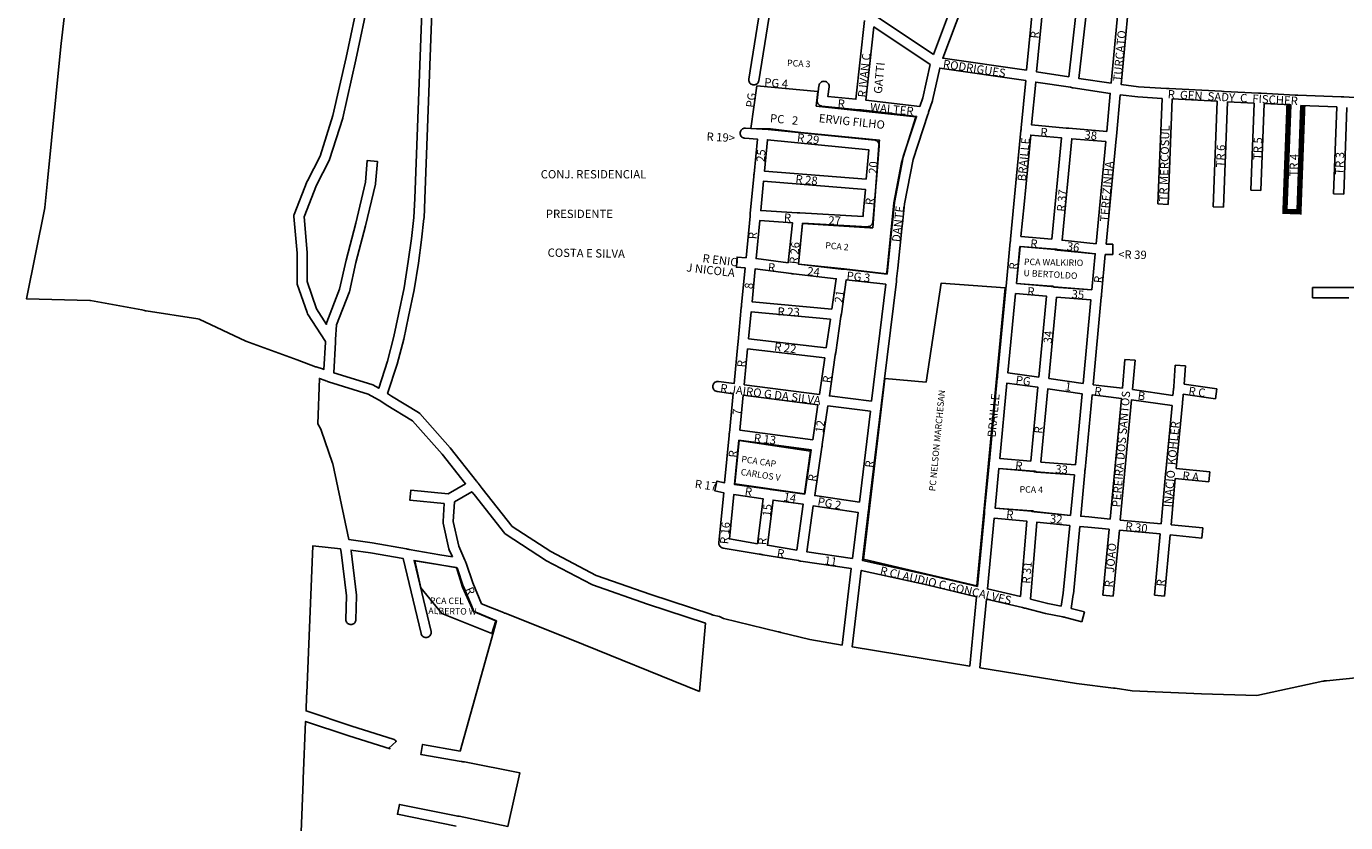
# Model space of a CAD drawing. Extents: x 187201 to 190467, y 1676584 to 1680881.
# Drawn here: x 187614 to 189046, y 1678068 to 1678932 of the extents above; entities that cross this region are included whole.
import ezdxf

# ---------------------------------------------------------------- set-up
doc = ezdxf.new("R2010")
doc.units = 0
doc.header["$MEASUREMENT"] = 0
for name, color, linetype in [('0PRACAS', 3, 'CONTINUOUS'), ('0QUADRA10', 7, 'CONTINUOUS'), ('10CONV', 7, 'CONTINUOUS'), ('3CONV', 7, 'CONTINUOUS')]:
    doc.layers.add(name, color=color, linetype=linetype)
doc.styles.add('CDL', font='romans.shx')

msp = doc.modelspace()

# ---------------------------------------------------------------- linework, layer by layer
at = {"layer": '0PRACAS'}
for points in [[(188529.47, 1678713.5), (188532.48, 1678713.38), (188539.13, 1678802.63), (188539.69, 1678808.63), (188454.3, 1678816.88), (188421.44, 1678820.75), (188400.09, 1678821.25), (188406.81, 1678867.38), (188406.81, 1678867.38), (188472.94, 1678861.25), (188471.11, 1678845.5), (188579.09, 1678834), (188563.88, 1678784.13), (188555.56, 1678740.38), (188548.09, 1678668), (188547.48, 1678663.38), (188501.36, 1678668.63), (188451.7, 1678674), (188456.3, 1678718), (188456.3, 1678718), (188529.47, 1678713.5)], [(188770.3, 1678646), (188729.09, 1678649), (188728.2, 1678650), (188727.7, 1678650), (188727.2, 1678650), (188726.3, 1678650), (188688.59, 1678653), (188692.41, 1678693), (188692.41, 1678693), (188730.09, 1678690), (188731, 1678690), (188731.5, 1678690), (188732, 1678690), (188732.91, 1678689), (188774, 1678685), (188770.3, 1678646)], [(188590.41, 1678545.63), (188545.66, 1678549.88), (188545.66, 1678549.88), (188522.44, 1678353.75), (188645.45, 1678324.5), (188676.42, 1678648), (188606.73, 1678653.13), (188606.73, 1678653.13), (188590.41, 1678545.63)], [(188382.84, 1678435.25), (188458.27, 1678424.5), (188465, 1678471), (188387.61, 1678482.5), (188387.61, 1678482.5), (188382.84, 1678435.25)], [(188747.3, 1678401), (188707.59, 1678405), (188706.7, 1678406), (188706.3, 1678406), (188705.7, 1678406), (188704.8, 1678406), (188665.3, 1678409), (188669.41, 1678452), (188669.41, 1678452), (188707.2, 1678449), (188708.09, 1678449), (188708.59, 1678449), (188709.09, 1678449), (188710, 1678448), (188751.41, 1678445), (188747.3, 1678401)], [(188123.27, 1678286.63), (188119.02, 1678272.75), (188064.56, 1678294.63), (188041.86, 1678322.38), (188035.34, 1678351.75), (188035.34, 1678351.75), (188080.45, 1678344.38), (188087.25, 1678323.25), (188098.88, 1678296.63), (188123.27, 1678286.63)]]:
    msp.add_lwpolyline(points, dxfattribs=at)
at = {"layer": '0QUADRA10'}
for p, q in [((188797.11, 1678813), (188801.25, 1678857.75)), ((188801.25, 1678857.75), (188820.16, 1678855.5)), ((188820.16, 1678855.5), (188846.58, 1678853.88)), ((188846.58, 1678853.88), (188842.09, 1678739.25)), ((188853.09, 1678738.75), (188857.58, 1678853.25)), ((188857.58, 1678853.25), (188906.5, 1678850.75)), ((188906.5, 1678850.75), (188902.2, 1678736.25)), ((188913.2, 1678735.75), (188917.5, 1678850.25)), ((188917.5, 1678850.25), (188946.5, 1678848.75)), ((188946.5, 1678848.75), (188942.91, 1678754.25)), ((188953.91, 1678753.75), (188957.5, 1678848.25)), ((188957.5, 1678848.25), (188986.39, 1678846.75)), ((188986.39, 1678846.75), (188982.2, 1678733.25)), ((188993.2, 1678732.75), (188997.39, 1678846.25)), ((188997.39, 1678846.25), (189036.3, 1678844.75)), ((189036.3, 1678844.75), (189032.8, 1678750.25)), ((189043.8, 1678749.75), (189047.3, 1678844.12)), ((188786.03, 1678695.5), (188796.84, 1678810.12)), ((188796.84, 1678810.12), (188796.92, 1678811)), ((188796.92, 1678811), (188796.97, 1678811.5)), ((188796.97, 1678811.5), (188797.02, 1678812)), ((188797.02, 1678812), (188797.11, 1678813)), ((188942.91, 1678754.25), (188953.91, 1678753.75)), ((189032.8, 1678750.25), (189043.8, 1678749.75)), ((188842.09, 1678739.25), (188853.09, 1678738.75)), ((188902.2, 1678736.25), (188913.2, 1678735.75)), ((188982.2, 1678733.25), (188993.2, 1678732.75)), ((188793.2, 1678695.5), (188786.03, 1678695.5)), ((188793.2, 1678684.5), (188793.2, 1678695.5)), ((188780.91, 1678641), (188785, 1678684.5)), ((188785, 1678684.5), (188793.2, 1678684.5)), ((189054.8, 1678648.5), (189010.09, 1678648.5)), ((189010.09, 1678648.5), (189010.09, 1678637.5)), ((188771.69, 1678542.88), (188780.64, 1678638.12)), ((188780.64, 1678638.12), (188780.72, 1678639)), ((188780.72, 1678639), (188780.77, 1678639.5)), ((188780.77, 1678639.5), (188780.81, 1678640)), ((188780.81, 1678640), (188780.91, 1678641)), ((189010.09, 1678637.5), (189049.23, 1678637.5)), ((188806.31, 1678570.5), (188803.52, 1678539.12)), ((188817.28, 1678569.5), (188806.31, 1678570.5)), ((188814.44, 1678537.75), (188817.28, 1678569.5)), ((188860.92, 1678564.38), (188859.31, 1678540.88)), ((188871.89, 1678563.62), (188860.92, 1678564.38)), ((188870.53, 1678543.75), (188871.89, 1678563.62)), ((188784.06, 1678541.5), (188771.69, 1678542.88)), ((188803.52, 1678539.12), (188784.06, 1678541.5)), ((188858.47, 1678531.38), (188814.44, 1678537.75)), ((188859.08, 1678538), (188858.47, 1678531.38)), ((188859.17, 1678539), (188859.08, 1678538)), ((188859.22, 1678539.5), (188859.17, 1678539)), ((188859.25, 1678540), (188859.22, 1678539.5)), ((188859.31, 1678540.88), (188859.25, 1678540)), ((188869.02, 1678526), (188869.62, 1678532.62)), ((188869.62, 1678532.62), (188904.61, 1678527.5)), ((188906.2, 1678538.5), (188870.53, 1678543.75)), ((188904.61, 1678527.5), (188906.2, 1678538.5)), ((188862, 1678452), (188868.75, 1678523.12)), ((188868.75, 1678523.12), (188868.83, 1678524)), ((188868.83, 1678524), (188868.88, 1678524.5)), ((188868.88, 1678524.5), (188868.92, 1678525)), ((188868.92, 1678525), (188869.02, 1678526)), ((188898.33, 1678448.5), (188862, 1678452)), ((188897.27, 1678437.5), (188898.33, 1678448.5)), ((188856.47, 1678391), (188860.98, 1678441)), ((188860.98, 1678441), (188897.27, 1678437.5)), ((188750.27, 1678315.5), (188757.25, 1678389.12)), ((188757.25, 1678389.12), (188765.92, 1678388.5)), ((188765.92, 1678388.5), (188789.31, 1678386.12)), ((188890.84, 1678387.5), (188856.47, 1678391)), ((188789.31, 1678386.12), (188782.44, 1678314.5)), ((188793.38, 1678313.5), (188800.23, 1678385)), ((188800.23, 1678385), (188844.52, 1678381)), ((188844.52, 1678381), (188838.42, 1678314.5)), ((188849.39, 1678313.5), (188855.47, 1678380)), ((188855.47, 1678380), (188889.75, 1678376.5)), ((188889.75, 1678376.5), (188890.84, 1678387.5)), ((188648.75, 1678235.5), (188655.86, 1678310.12)), ((188655.86, 1678310.12), (188695.09, 1678301)), ((188747.97, 1678300.12), (188750.23, 1678315.12)), ((188750.23, 1678315.12), (188750.27, 1678315.5)), ((188782.44, 1678314.5), (188793.38, 1678313.5)), ((188838.42, 1678314.5), (188849.39, 1678313.5)), ((188695.09, 1678301), (188696, 1678300.75)), ((188696, 1678300.75), (188696.59, 1678300.62)), ((188696.59, 1678300.62), (188696.94, 1678300.5)), ((188696.94, 1678300.5), (188697.84, 1678300.25)), ((188697.84, 1678300.25), (188720.16, 1678294.62)), ((188720.16, 1678294.62), (188738.98, 1678291)), ((188738.98, 1678291), (188739.91, 1678290.75)), ((188739.91, 1678290.75), (188740.41, 1678290.62)), ((188740.41, 1678290.62), (188740.73, 1678290.5)), ((188740.73, 1678290.5), (188741.73, 1678290.25)), ((188741.73, 1678290.25), (188759.61, 1678285.62)), ((188762.39, 1678296.38), (188747.97, 1678300.12)), ((188759.61, 1678285.62), (188762.39, 1678296.38)), ((188753.78, 1678218.5), (188648.75, 1678235.5)), ((189146.67, 1678233.5), (189025.03, 1678221.62)), ((188793.72, 1678213.62), (188753.78, 1678218.5)), ((189021.28, 1678221), (188949.59, 1678205.5)), ((189022.2, 1678221.25), (189021.28, 1678221)), ((189022.94, 1678221.38), (189022.2, 1678221.25)), ((189023.58, 1678221.38), (189022.94, 1678221.38)), ((189024.09, 1678221.5), (189023.58, 1678221.38)), ((189025.03, 1678221.62), (189024.09, 1678221.5)), ((188794.53, 1678213.5), (188793.72, 1678213.62)), ((188795.61, 1678213.38), (188794.53, 1678213.5)), ((188814.02, 1678210.5), (188795.61, 1678213.38)), ((188889.5, 1678207.5), (188814.02, 1678210.5)), ((188949.59, 1678205.5), (188889.5, 1678207.5))]:
    msp.add_line(p, q, dxfattribs=at)
for points in [[(187974.72, 1678965.12), (187960.62, 1678898.12), (187946.48, 1678835.38), (187932.5, 1678791.12), (187918.62, 1678764.5), (187918.38, 1678764), (187904.23, 1678727.88), (187903.98, 1678727), (187903.91, 1678726), (187903.92, 1678725.5), (187907.41, 1678685.75), (187907.41, 1678654), (187907.7, 1678652.25), (187918.3, 1678621.25), (187918.86, 1678620), (187938.3, 1678590), (187938.5, 1678589.62), (187938.47, 1678589.12), (187936.58, 1678559.62), (187935.17, 1678560.12), (187929.41, 1678561.88), (187928.36, 1678562.25), (187927.61, 1678562.5), (187907.45, 1678570.12), (187851.7, 1678590.12), (187801.27, 1678614), (187799.77, 1678614.38), (187743.8, 1678623.25), (187742.98, 1678623.38), (187741.94, 1678623.62), (187739.09, 1678624.38), (187683.17, 1678634.38), (187682.34, 1678634.5), (187613.59, 1678636.38), (187633.59, 1678734.88), (187633.67, 1678735.5), (187636.47, 1678764.5), (187649.88, 1678899.38), (187651.47, 1678913.38), (187664.67, 1679028.38)], [(188045.7, 1679025.25), (188035.3, 1678745.25), (188034.31, 1678724.5), (188031.55, 1678701.75), (188028.27, 1678676.75), (188023.8, 1678648), (188017.62, 1678619.12), (188012.64, 1678595.25), (188005.52, 1678568.5), (187996.12, 1678539.12), (187989.72, 1678542.75), (187988.62, 1678543.25), (187947.31, 1678556), (187949.19, 1678589.12), (187949.23, 1678590), (187949.28, 1678590.75), (187949.34, 1678592), (187950.23, 1678607.88), (187964.03, 1678643), (187964.28, 1678643.75), (187971.34, 1678675.75), (187981.81, 1678715.62), (187992.55, 1678760.75), (187992.69, 1678761.5), (187994.69, 1678785.5), (187983.72, 1678786.5), (187981.75, 1678762.88), (187971.16, 1678718.38), (187960.62, 1678678.25), (187953.62, 1678646.62), (187939.67, 1678611), (187939.31, 1678609.25), (187939.27, 1678608.38), (187928.5, 1678625.38), (187918.41, 1678654.88), (187918.41, 1678686), (187918.39, 1678686.5), (187915, 1678725.25), (187928.52, 1678759.75), (187942.47, 1678786.5), (187942.84, 1678787.38), (187957.05, 1678832.38), (187957.16, 1678832.75), (187971.36, 1678895.75), (187985.45, 1678962.75)], [(188499.23, 1678260.38), (188464.31, 1678266.38), (188432.72, 1678274), (188431.81, 1678274.25), (188431.2, 1678274.38), (188430.88, 1678274.5), (188429.95, 1678274.62), (188370.62, 1678289.12), (188367.67, 1678290.75), (188366.27, 1678291.38), (188359.38, 1678292.88), (188358.48, 1678293.12), (188358.09, 1678293.25), (188357.56, 1678293.38), (188356.67, 1678293.75), (188291.56, 1678315.25), (188232.28, 1678336), (188182.98, 1678361.75), (188141.16, 1678389.12), (188108.33, 1678430.38), (188103.97, 1678436), (188103.41, 1678436.75), (188102.95, 1678437.38), (188102.2, 1678438.38), (188073.52, 1678474.38), (188040.62, 1678511.62), (188039.36, 1678512.75), (188009.94, 1678530.62), (188005.8, 1678533.38), (188016.03, 1678565.38), (188023.31, 1678592.62), (188028.38, 1678616.88), (188034.58, 1678645.88), (188039.14, 1678675.12), (188042.45, 1678700.25), (188045.25, 1678723.38), (188045.3, 1678723.75), (188046.3, 1678744.75), (188056.7, 1679024.75)], [(188699.59, 1678884.38), (188608.56, 1678897.5), (188630.23, 1678955), (188631.28, 1678958.25), (188631.62, 1678959.25), (188631.88, 1678960), (188632.19, 1678960.88), (188648.86, 1679010.25), (188649.2, 1679011.25), (188649.45, 1679012), (188649.77, 1679012.88), (188652.61, 1679021.25), (188712.3, 1679016.88), (188699.59, 1678884.38)], [(188419.3, 1679008.38), (188397.97, 1678874.88), (188397.91, 1678874), (188397.98, 1678873), (188398.23, 1678872.12), (188398.64, 1678871.25), (188399.19, 1678870.5), (188399.88, 1678869.75), (188400.66, 1678869.25), (188401.53, 1678868.88), (188402.45, 1678868.62), (188403.41, 1678868.5), (188404.36, 1678868.62), (188405.28, 1678868.88), (188406.16, 1678869.25), (188406.94, 1678869.75), (188407.62, 1678870.5), (188408.17, 1678871.25), (188408.58, 1678872.12), (188408.83, 1678873), (188429.38, 1679001.62)], [(188745.27, 1678877.25), (188710.45, 1678882.62), (188723.25, 1679016), (188760.69, 1679013), (188745.27, 1678877.25)], [(188791.38, 1678870.38), (188756.16, 1678875.62), (188771.66, 1679012), (188804.42, 1679009), (188791.38, 1678870.38)], [(188815.38, 1679008.12), (188802.28, 1678868.88), (188821.02, 1678866.5), (188851.36, 1678864.62), (188852.61, 1678864.5), (188853.25, 1678864.5), (188854.19, 1678864.5), (188911.27, 1678861.62), (188912.48, 1678861.5), (188913.16, 1678861.5), (188914.09, 1678861.5), (188951.27, 1678859.62), (188952.48, 1678859.5), (188953.16, 1678859.5), (188954.09, 1678859.5), (188991.16, 1678857.5), (188992.34, 1678857.5), (188993.05, 1678857.5), (188993.98, 1678857.5), (189041.05, 1678855.5), (189042.33, 1678855.5), (189042.95, 1678855.5), (189043.89, 1678855.5), (189091.16, 1678852.62)], [(188598.28, 1678901.38), (188535, 1678943.75), (188537.3, 1678966.75), (188618.95, 1678956.38), (188598.28, 1678901.38)], [(188523.39, 1678938.5), (188514.2, 1678853), (188483.83, 1678855.88), (188485.06, 1678866.38), (188485.09, 1678867), (188485.02, 1678868), (188484.77, 1678868.88), (188484.36, 1678869.75), (188483.81, 1678870.5), (188483.12, 1678871.25), (188482.34, 1678871.75), (188481.47, 1678872.12), (188480.55, 1678872.38), (188479.59, 1678872.5), (188478.64, 1678872.38), (188477.72, 1678872.12), (188476.84, 1678871.75), (188476.06, 1678871.25), (188475.38, 1678870.5), (188474.83, 1678869.75), (188474.42, 1678868.88), (188474.17, 1678868), (188474.12, 1678867.62), (188472.23, 1678851.62), (188472.2, 1678851), (188472.28, 1678850), (188472.53, 1678849.12), (188472.94, 1678848.25), (188473.48, 1678847.5), (188474.17, 1678846.75), (188474.95, 1678846.25), (188475.83, 1678845.88), (188476.75, 1678845.62), (188477.17, 1678845.5), (188517.19, 1678841.62), (188518.56, 1678841.5), (188519.09, 1678841.5), (188520.02, 1678841.38), (188580.06, 1678834.25), (188565.69, 1678790.75), (188565.5, 1678790), (188556.09, 1678741), (188556.03, 1678740.5), (188554.23, 1678722.62), (188553.23, 1678713.5), (188548.83, 1678670.62), (188547.97, 1678663.12), (188501, 1678668.38), (188500.06, 1678668.5), (188499.69, 1678668.5), (188499.09, 1678668.62), (188498.17, 1678668.62), (188451.75, 1678673.88), (188456.34, 1678718.25), (188526.7, 1678714.5), (188527.95, 1678714.62), (188528.88, 1678714.88), (188529.75, 1678715.25), (188530.53, 1678715.75), (188531.22, 1678716.5), (188531.77, 1678717.25), (188532.17, 1678718.12), (188532.42, 1678719), (188532.48, 1678719.5), (188533.19, 1678727.5), (188535.77, 1678758.12), (188535.84, 1678759), (188535.89, 1678759.5), (188535.94, 1678760), (188536.02, 1678761), (188539.58, 1678802.5), (188539.59, 1678803), (188539.52, 1678804), (188539.27, 1678804.88), (188538.86, 1678805.75), (188538.31, 1678806.5), (188537.62, 1678807.25), (188536.84, 1678807.75), (188535.97, 1678808.12), (188535.05, 1678808.38), (188534.64, 1678808.5), (188415.2, 1678820.38), (188414.27, 1678820.5), (188413.84, 1678820.5), (188412.36, 1678820.62), (188394.28, 1678821.5), (188393.05, 1678821.38), (188392.12, 1678821.12), (188391.25, 1678820.75), (188390.47, 1678820.25), (188389.78, 1678819.5), (188389.23, 1678818.75), (188388.83, 1678817.88), (188388.58, 1678817), (188388.5, 1678816), (188388.58, 1678815), (188388.83, 1678814.12), (188389.23, 1678813.25), (188389.78, 1678812.5), (188390.47, 1678811.75), (188391.25, 1678811.25), (188392.12, 1678810.88), (188393.05, 1678810.62), (188393.72, 1678810.5), (188407.27, 1678809.75), (188403.58, 1678771.88), (188403.48, 1678771), (188403.44, 1678770.5), (188403.39, 1678770), (188403.3, 1678769), (188399.56, 1678728.88), (188399.48, 1678728), (188399.44, 1678727.5), (188399.39, 1678727), (188399.3, 1678726), (188394.95, 1678680.88), (188385.27, 1678681.5), (188384.55, 1678670.5), (188393.89, 1678669.88), (188390.08, 1678629.88), (188389.98, 1678629), (188389.94, 1678628.5), (188389.89, 1678628), (188389.8, 1678627), (188386.34, 1678589.88), (188386.27, 1678589), (188386.22, 1678588.5), (188386.17, 1678588), (188386.08, 1678587), (188381.98, 1678544.25), (188365.02, 1678546.5), (188364.3, 1678546.5), (188363.34, 1678546.38), (188362.42, 1678546.12), (188361.55, 1678545.75), (188360.77, 1678545.25), (188360.08, 1678544.5), (188359.53, 1678543.75), (188359.12, 1678542.88), (188358.88, 1678542), (188358.8, 1678541), (188358.88, 1678540), (188359.12, 1678539.12), (188359.53, 1678538.25), (188360.08, 1678537.5), (188360.77, 1678536.75), (188361.55, 1678536.25), (188362.42, 1678535.88), (188363.58, 1678535.5), (188380.92, 1678533.25), (188376.88, 1678490.88), (188376.78, 1678490), (188376.73, 1678489.5), (188376.69, 1678489), (188376.59, 1678488), (188371.7, 1678436.62), (188363.33, 1678438.38), (188361.08, 1678427.62), (188370.66, 1678425.62), (188365.44, 1678371.5), (188365.41, 1678371), (188365.48, 1678370), (188365.73, 1678369.12), (188366.14, 1678368.25), (188366.69, 1678367.5), (188367.38, 1678366.75), (188368.16, 1678366.25), (188369.03, 1678365.88), (188369.95, 1678365.62), (188409.3, 1678359), (188410.2, 1678358.88), (188411.2, 1678358.62), (188412.09, 1678358.5), (188413, 1678358.38), (188451.8, 1678352), (188452.7, 1678351.88), (188453.78, 1678351.5), (188454.58, 1678351.38), (188509.22, 1678343.38), (188499.23, 1678260.38)], [(188583.58, 1678845), (188525.14, 1678851.88), (188533.7, 1678931.38), (188594.8, 1678890.5), (188586.69, 1678854.5), (188583.58, 1678845)], [(188646.14, 1678323.88), (188593.69, 1678336.38), (188521.34, 1678352.25), (188528.02, 1678407.12), (188528.12, 1678408), (188528.17, 1678408.38), (188528.23, 1678409), (188528.34, 1678410), (188541.31, 1678517.12), (188541.42, 1678518), (188541.47, 1678518.38), (188541.53, 1678519), (188541.64, 1678520), (188558.11, 1678655.12), (188558.22, 1678656), (188558.27, 1678656.38), (188558.33, 1678657), (188558.44, 1678658), (188559.77, 1678669.38), (188564.17, 1678712.38), (188565.17, 1678721.38), (188566.95, 1678739.25), (188576.23, 1678787.62), (188592.28, 1678836.25), (188592.62, 1678837.25), (188592.88, 1678838), (188593.17, 1678838.88), (188597.22, 1678851.25), (188597.36, 1678851.75), (188605.25, 1678886.75), (188698.53, 1678873.25), (188693.66, 1678821.88), (188693.58, 1678821), (188693.53, 1678820.5), (188693.48, 1678820), (188693.39, 1678819), (188685.83, 1678739.5), (188682.08, 1678700.88), (188681.98, 1678700), (188681.94, 1678699.5), (188681.89, 1678699), (188681.8, 1678698), (188677.25, 1678649.88), (188677.17, 1678649), (188677.12, 1678648.5), (188677.08, 1678648), (188676.98, 1678647), (188667.97, 1678552.88), (188667.88, 1678552), (188667.83, 1678551.5), (188667.78, 1678551), (188667.69, 1678550), (188659.08, 1678459.88), (188658.98, 1678459), (188658.94, 1678458.5), (188658.89, 1678458), (188658.8, 1678457), (188653.95, 1678405.88), (188653.88, 1678405), (188653.83, 1678404.5), (188653.78, 1678404), (188653.69, 1678403), (188646.14, 1678323.88)], [(188786.52, 1678818), (188745.5, 1678821.38), (188744.55, 1678821.5), (188744.06, 1678821.5), (188743.59, 1678821.5), (188742.66, 1678821.62), (188704.98, 1678825), (188709.41, 1678871.62), (188747.3, 1678865.88), (188748.2, 1678865.75), (188749.27, 1678865.5), (188750.08, 1678865.38), (188790.34, 1678859.25), (188786.52, 1678818)], [(188525.39, 1678766), (188414.92, 1678775), (188418.22, 1678809), (188528.16, 1678798.12), (188525.39, 1678766)], [(188727.06, 1678701), (188693.41, 1678704), (188696.77, 1678738.5), (188703.95, 1678814), (188737.59, 1678811), (188727.06, 1678701)], [(188775.05, 1678696), (188738, 1678699.88), (188748.55, 1678810), (188785.5, 1678807), (188775.05, 1678696)], [(188521.98, 1678725.75), (188453.3, 1678729.5), (188452.36, 1678729.5), (188451.77, 1678729.5), (188450.47, 1678729.62), (188410.91, 1678732.12), (188413.88, 1678764), (188524.45, 1678755), (188522.22, 1678728.5), (188521.98, 1678725.75)], [(188440.81, 1678675.25), (188405.89, 1678679.88), (188409.86, 1678721.12), (188445.34, 1678718.88), (188440.81, 1678675.25)], [(188770.34, 1678646), (188729.11, 1678649.38), (188728.16, 1678649.5), (188727.66, 1678649.5), (188727.2, 1678649.5), (188726.27, 1678649.62), (188688.58, 1678653), (188692.36, 1678693), (188730.11, 1678689.62), (188731.05, 1678689.5), (188731.52, 1678689.5), (188732, 1678689.5), (188732.95, 1678689.62), (188774.02, 1678685.12), (188770.34, 1678646)], [(188488.03, 1678625), (188401.41, 1678633), (188404.83, 1678668.75), (188443.8, 1678663.62), (188445.09, 1678663.5), (188445.7, 1678663.5), (188446.62, 1678663.38), (188492.84, 1678658.12), (188488.03, 1678625)], [(188531.22, 1678525.12), (188485.45, 1678530.75), (188491.86, 1678575.12), (188492.03, 1678576.25), (188492.14, 1678577), (188492.28, 1678578), (188497.97, 1678617.12), (188498.14, 1678618.25), (188498.25, 1678619), (188498.39, 1678620), (188503.75, 1678656.88), (188546.66, 1678652.12), (188531.22, 1678525.12)], [(188712.78, 1678551.25), (188679.27, 1678555.75), (188687.53, 1678642), (188721.2, 1678639), (188712.78, 1678551.25)], [(188760.78, 1678544.38), (188723.67, 1678549.75), (188732.16, 1678638), (188769.31, 1678635), (188760.78, 1678544.38)], [(188481.94, 1678583.12), (188397.67, 1678592.88), (188400.38, 1678622), (188486.44, 1678614), (188481.94, 1678583.12)], [(188474.56, 1678532.25), (188392.89, 1678542.88), (188396.62, 1678581.88), (188480.34, 1678572.12), (188474.56, 1678532.25)], [(188076.11, 1678356.12), (188062.64, 1678358.38), (188029.09, 1678364.25), (188028.16, 1678364.38), (188027.2, 1678364.5), (188026.3, 1678364.62), (187988.88, 1678371.38), (187963.56, 1678375), (187946.17, 1678457.12), (187946, 1678457.75), (187933.7, 1678493.75), (187933.22, 1678494.88), (187929.86, 1678500.5), (187931.81, 1678549.75), (187937.97, 1678547.5), (187938.83, 1678547.25), (187939.97, 1678546.75), (187940.62, 1678546.5), (187941.52, 1678546.25), (187984.8, 1678532.88), (187995.72, 1678526.62), (187996.44, 1678526.25), (187997.3, 1678525.75), (188004.14, 1678521.25), (188032.92, 1678503.75), (188064.98, 1678467.5), (188090.36, 1678435.5), (188071.7, 1678424.62), (188031.02, 1678428.5), (188029.98, 1678417.5), (188067.09, 1678414), (188065.92, 1678394.38), (188066.05, 1678392.75), (188072.34, 1678364.75), (188072.69, 1678363.75), (188076.11, 1678356.12)], [(188467.36, 1678483.25), (188388.19, 1678493.75), (188391.83, 1678531.75), (188472.95, 1678521.25), (188467.36, 1678483.25)], [(188704.14, 1678460), (188670.41, 1678463), (188678.22, 1678544.75), (188711.73, 1678540.25), (188704.14, 1678460)], [(188752.45, 1678456), (188715.09, 1678459), (188722.62, 1678538.62), (188759.73, 1678533.25), (188752.45, 1678456)], [(188790.34, 1678397.12), (188766.97, 1678399.5), (188758.28, 1678400.12), (188762.75, 1678448.12), (188762.83, 1678449), (188762.88, 1678449.5), (188762.92, 1678450), (188763.02, 1678451), (188770.64, 1678531.88), (188782.77, 1678530.5), (188802.52, 1678528.12), (188790.34, 1678397.12)], [(188517.94, 1678415.38), (188469.53, 1678422.62), (188477.27, 1678475.12), (188477.44, 1678476.25), (188477.55, 1678477), (188477.69, 1678478), (188483.84, 1678519.88), (188529.89, 1678514.12), (188517.94, 1678415.38)], [(188845.52, 1678392), (188801.28, 1678396), (188813.42, 1678526.62), (188857.44, 1678520.25), (188850.66, 1678448.88), (188850.58, 1678448), (188850.53, 1678447.5), (188850.48, 1678447), (188850.39, 1678446), (188845.52, 1678392)], [(188458.67, 1678424.25), (188421.5, 1678429.38), (188420.34, 1678429.5), (188419.61, 1678429.62), (188382.56, 1678434.62), (188387.12, 1678482.75), (188465.75, 1678472.25), (188458.67, 1678424.25)], [(188747.34, 1678401.12), (188707.61, 1678405.38), (188706.67, 1678405.5), (188706.3, 1678405.5), (188705.7, 1678405.5), (188704.77, 1678405.62), (188665.28, 1678409), (188669.36, 1678452), (188707.2, 1678448.62), (188708.14, 1678448.5), (188708.61, 1678448.5), (188709.09, 1678448.5), (188710.03, 1678448.38), (188751.42, 1678445), (188747.34, 1678401.12)], [(188344.36, 1678209.88), (188204.94, 1678266.5), (188204.08, 1678266.88), (188203.36, 1678267.12), (188202.31, 1678267.5), (188134.34, 1678294.5), (188133.48, 1678294.88), (188132.75, 1678295.12), (188131.72, 1678295.5), (188107.78, 1678305.25), (188098.23, 1678328), (188091.08, 1678349.12), (188090.77, 1678350), (188090.47, 1678350.88), (188090.31, 1678351.25), (188090.09, 1678351.75), (188089.72, 1678352.62), (188082.95, 1678367.75), (188076.94, 1678394.5), (188078.22, 1678415.75), (188097.19, 1678426.75), (188099.7, 1678423.62), (188133.11, 1678381.62), (188134.39, 1678380.38), (188177.19, 1678352.38), (188177.66, 1678352.12), (188227.55, 1678326.12), (188228.27, 1678325.75), (188288.08, 1678304.75), (188350.73, 1678284.12), (188344.36, 1678209.88)], [(188407.36, 1678370.38), (188376.88, 1678375.62), (188381.5, 1678423.75), (188413.47, 1678419.25), (188407.36, 1678370.38)], [(188449.95, 1678363.25), (188418.2, 1678368.62), (188424.34, 1678417.75), (188457.08, 1678413.25), (188449.95, 1678363.25)], [(188510.53, 1678354.38), (188460.81, 1678361.62), (188467.94, 1678411.62), (188516.61, 1678404.25), (188510.53, 1678354.38)], [(188692.95, 1678312.88), (188656.92, 1678321.25), (188664.25, 1678398), (188699.77, 1678395), (188692.95, 1678312.88)], [(188737.2, 1678302.5), (188722.42, 1678305.38), (188703.78, 1678310.25), (188710.72, 1678393.88), (188746.31, 1678390.12), (188739.33, 1678316.62), (188737.2, 1678302.5)], [(187909.64, 1678003), (187914.03, 1678112.12), (187914.06, 1678113), (187914.09, 1678113.75), (187914.14, 1678115), (187916.7, 1678177.38), (187963.66, 1678161.75), (188008.45, 1678147.75), (188007.2, 1678148.5), (188015.08, 1678155.75), (188014.17, 1678156.75), (188013.62, 1678157.25), (188012.84, 1678157.75), (188011.97, 1678158.12), (187966.98, 1678172.25), (187917.17, 1678188.88), (187917.84, 1678205.12), (187917.88, 1678206), (187917.91, 1678206.75), (187917.95, 1678208), (187924.47, 1678367.88), (187954.48, 1678364.88), (187955.28, 1678361.12), (187961.08, 1678313.75), (187960.41, 1678288), (187960.48, 1678287), (187960.73, 1678286.12), (187961.14, 1678285.25), (187961.69, 1678284.5), (187962.38, 1678283.75), (187963.16, 1678283.25), (187964.03, 1678282.88), (187964.95, 1678282.62), (187965.91, 1678282.5), (187966.86, 1678282.62), (187967.78, 1678282.88), (187968.66, 1678283.25), (187969.44, 1678283.75), (187970.12, 1678284.5), (187970.67, 1678285.25), (187971.08, 1678286.12), (187971.33, 1678287), (187971.41, 1678287.88), (187972.09, 1678313.88), (187972.05, 1678314.62), (187966.16, 1678362.62), (187966.08, 1678363.12), (187966, 1678363.5), (187987.05, 1678360.62), (188022.69, 1678354.25), (188042.16, 1678272.75), (188042.33, 1678272.12), (188042.73, 1678271.25), (188043.28, 1678270.5), (188043.97, 1678269.75), (188044.75, 1678269.25), (188045.62, 1678268.88), (188046.55, 1678268.62), (188047.5, 1678268.5), (188048.45, 1678268.62), (188049.38, 1678268.88), (188050.25, 1678269.25), (188051.03, 1678269.75), (188051.72, 1678270.5), (188052.27, 1678271.25), (188052.67, 1678272.12), (188052.92, 1678273), (188053, 1678274), (188052.92, 1678275), (188034.47, 1678352.25), (188060.77, 1678347.62), (188081.12, 1678344.12), (188087.89, 1678324.25), (188088.02, 1678323.88), (188098.52, 1678298.88), (188098.83, 1678298.25), (188099.38, 1678297.5), (188100.06, 1678296.75), (188100.84, 1678296.25), (188101.53, 1678295.88), (188124.08, 1678286.75), (188120.7, 1678274.5), (188084.44, 1678145.25), (188043.66, 1678152.38), (188041.75, 1678141.62), (188085.61, 1678134), (188086.52, 1678133.88), (188087.45, 1678133.62), (188088.39, 1678133.5), (188089.3, 1678133.38), (188149.23, 1678121.75), (188136.48, 1678063.5), (188083.41, 1678074.38), (188082.3, 1678074.5), (188081.95, 1678074.5), (188018.59, 1678087.38), (188016.41, 1678076.62), (188080.31, 1678063.62)], [(188637.89, 1678237.38), (188510.08, 1678258.5), (188520.03, 1678341.38), (188591.17, 1678325.62), (188645.08, 1678312.75), (188637.89, 1678237.38)]]:
    msp.add_lwpolyline(points, dxfattribs=at)
at = {"layer": '0QUADRA10', "const_width": 5}
for points in [[(188983.89, 1678846.84), (188979.7, 1678733.34)], [(188995.7, 1678732.66), (188999.89, 1678846.16)], [(188977.16, 1678730.94), (188998.28, 1678730.23)]]:
    msp.add_lwpolyline(points, dxfattribs=at)

# ---------------------------------------------------------------- texts
at = {"layer": '10CONV', "linetype": 'CONTINUOUS', "style": 'CDL'}
for s, rotation, p in [('R', 84.88, (188712.48, 1678918.55)), ('TURCATO', 84.69, (188802.43, 1678871.79)), ('R IVAN C', 84.09, (188525.18, 1678854.49)), ('GATTI', 84.71, (188542.38, 1678858.54)), ('RODRIGUES', 351.32, (188608.25, 1678887.06)), ('PG 4', 355.38, (188414.39, 1678867.02)), ('R  GEN  SADY  C  FISCHER', 357, (188852.55, 1678854.01)), ('PG', 82.5, (188403.66, 1678843.35)), ('R', 355.32, (188494.09, 1678844.02)), ('WALTER', 354.23, (188529.29, 1678840.03)), ('PC   2', 354.45, (188420.61, 1678828.02)), ('ERVIG FILHO', 354.06, (188473.58, 1678828.03)), ('R', 356.2, (188714.26, 1678813.01)), ('38', 354.17, (188761.99, 1678810.03)), ('TR MERCOSUL', 88.3, (188852.4, 1678741.85)), ('R 19>', 356.96, (188351.83, 1678808.01)), ('R 29', 352.85, (188449.88, 1678807.04)), ('BRAILLE', 84.6, (188698.57, 1678763.53)), ('TR 5', 88.27, (188954.59, 1678786.85)), ('25', 85.24, (188415.08, 1678784.58)), ('TR 6', 87.7, (188914.2, 1678778.8)), ('TR 4', 88.07, (188993.79, 1678768.83)), ('TR 3', 87.72, (189043.4, 1678770.8)), ('20', 86.37, (188536.99, 1678771.68)), ('TEREZINHA', 85.09, (188788.18, 1678719.57)), ('R 28', 354.44, (188448.22, 1678762.02)), ('R 37', 84.87, (188741.18, 1678730.55)), ('R', 85.07, (188533.39, 1678737.57)), ('DANTE', 83.68, (188562.18, 1678697.52)), ('R', 357.39, (188435.87, 1678720.01)), ('27', 358.16, (188484.25, 1678717)), ('R', 87.14, (188406.49, 1678700.75)), ('COSTA E SILVA', 359.08, (188179.42, 1678682)), ('R 26', 84.53, (188450.88, 1678673.52)), ('R', 355.31, (188703.29, 1678692.02)), ('36', 352.57, (188742.76, 1678689.04)), ('R ENIO', 352.84, (188347.28, 1678676.04)), ('R', 84.84, (188689.48, 1678667.55)), ('<R 39', 358.95, (188798.91, 1678680)), ('J NICOLA', 353.27, (188329.71, 1678666.03)), ('R', 357.75, (188418.6, 1678666)), ('24', 353.91, (188461.06, 1678662.03)), ('PG 3', 353.89, (188503.67, 1678657.03)), ('R', 84.71, (188781.55, 1678652.93)), ('8', 84.26, (188402.18, 1678646.5)), ('R', 356.64, (188700.11, 1678640.01)), ('21', 81.92, (188499.75, 1678631.3)), ('35', 355.65, (188748.12, 1678637.01)), ('R 23', 358.49, (188429.07, 1678618)), ('34', 84.81, (188726.78, 1678587.55)), ('R 22', 352.94, (188425.09, 1678580.04)), ('R', 84.9, (188394.07, 1678561.56)), ('R', 82.61, (188486.86, 1678544.36)), ('PG', 351.93, (188687.2, 1678544.05)), ('R JAIRO G DA SILVA', 352.81, (188366.47, 1678535.04)), ('BRAILLE', 84.64, (188665.88, 1678485.53)), ('1', 352.57, (188740.76, 1678537.04)), ('R', 351.51, (188772.46, 1678532.05)), ('PEREIRA DOS SANTOS', 85.04, (188801.18, 1678409.57)), ('B', 351.51, (188819.67, 1678527.05)), ('R C', 352.07, (188874.81, 1678532.05)), ('7', 84.33, (188389.18, 1678509.51)), ('12', 81.57, (188478.85, 1678490.27)), ('R 13', 352.73, (188402.96, 1678481.04)), ('R', 83.9, (188716.47, 1678489.47)), ('INACIO  KOHLER', 84.89, (188857.28, 1678409.55)), ('R', 84.75, (188384.78, 1678463.54)), ('R', 83.12, (188532.96, 1678452.4)), ('R', 353.8, (188686.76, 1678451.03)), ('33', 356.22, (188730.47, 1678447.01)), ('R A', 353.54, (188868.34, 1678440.03)), ('R 17', 352.22, (188338.82, 1678431.05)), ('R', 351.35, (188393.04, 1678423.06)), ('R', 81.33, (188470.94, 1678437.25)), ('14', 350.41, (188435.17, 1678417.07)), ('PG 2', 349.54, (188472, 1678412.08)), ('15', 84.03, (188421.57, 1678399.48)), ('R', 353.57, (188677.03, 1678398.03)), ('R 16', 84.89, (188375.48, 1678369.55)), ('32', 356.55, (188724.7, 1678393.01)), ('R 30', 353.56, (188806.35, 1678385.03)), ('R', 87.04, (188416.9, 1678368.74)), ('R', 351.3, (188427.95, 1678356.06)), ('R   JOAO', 85.24, (188793.08, 1678322.58)), ('11', 351.75, (188479.49, 1678348.05)), ('R CLAUDIO C GONCALVES', 346.96, (188539.78, 1678337.13)), ('R 31', 85.68, (188703.39, 1678326.62)), ('R', 85.17, (188849.48, 1678323.58)), ('R', 293.2, (188089.81, 1678321.03))]:
    msp.add_text(s, height=9, rotation=rotation, dxfattribs=at).set_placement(p)
for s, p in [('CONJ. RESIDENCIAL', (188172, 1678767)), ('PRESIDENTE', (188177.59, 1678724))]:
    msp.add_text(s, height=9, dxfattribs=at).set_placement(p)
at = {"layer": '3CONV', "linetype": 'CONTINUOUS', "style": 'CDL'}
for s, rotation, p in [('PCA 3', 356.87, (188439.3, 1678889)), ('PCA 2', 354.71, (188480.7, 1678691)), ('PCA WALKIRIO', 358.9, (188696.59, 1678673)), ('U BERTOLDO', 356.72, (188696, 1678661)), ('PC NELSON MARCHESAN', 84.42, (188600.41, 1678427)), ('PCA CAP', 351.54, (188389.41, 1678459)), ('CARLOS V', 351.31, (188388.8, 1678445)), ('PCA 4', 358.64, (188691.8, 1678426)), ('PCA CEL', 359.5, (188051.7, 1678305)), ('ALBERTO W', 359.16, (188049.91, 1678294))]:
    msp.add_text(s, height=7, rotation=rotation, dxfattribs=at).set_placement(p)

doc.saveas('drawing.dxf')
